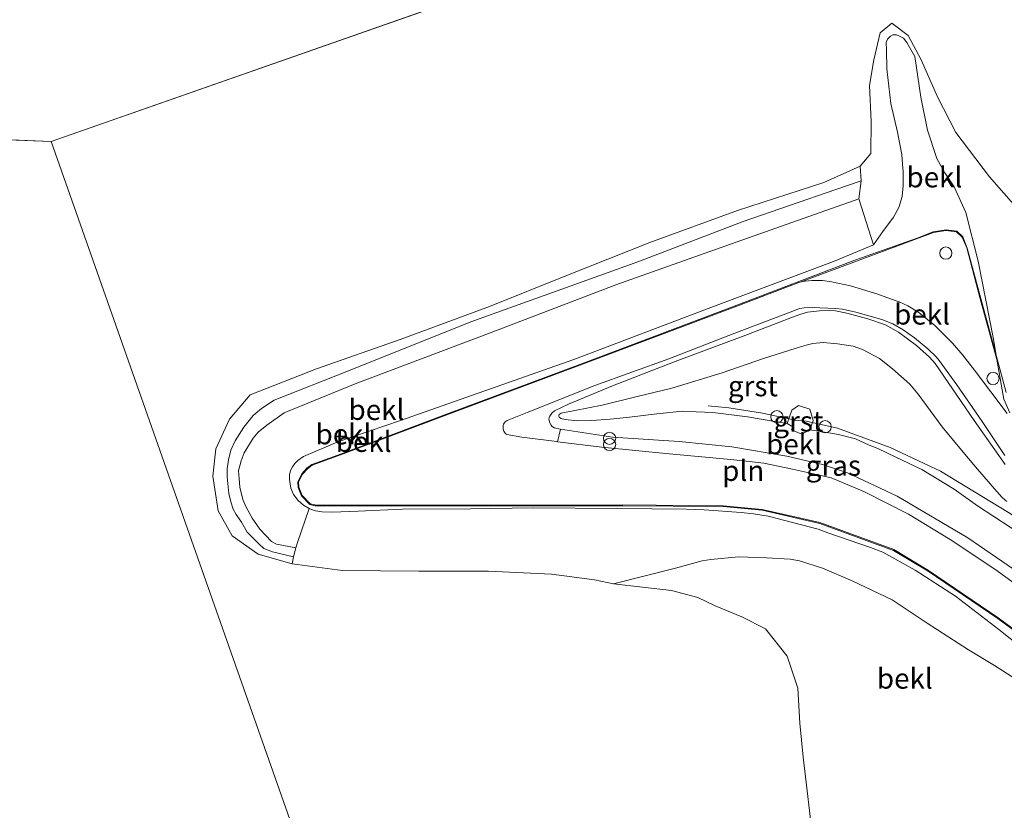
# Model space of a CAD drawing. Units: metres. Extents: x 49997 to 60009, y 400000 to 406253.
# Drawn here: x 59002 to 59123, y 401494 to 401591 of the extents above; entities that cross this region are included whole.
import ezdxf
from ezdxf.enums import TextEntityAlignment as Align

# ---------------------------------------------------------------- set-up
doc = ezdxf.new("R2010")
doc.units = ezdxf.units.M
doc.layers.get('0').update_dxf_attribs({"lineweight": 25})
for name, color, linetype, lineweight in [('B-ME-GW-KRUINLIJN-L-B1', 93, 'Continuous', 18), ('B-ME-GW-TEENLIJN-L-B1', 93, 'Continuous', 18), ('B-ME-IE-GRASLAND-GV-B6', 93, 'Continuous', 18), ('B-ME-IE-GRONDWERKLIJN-GROND_NIETINGERICHT-GV-B6', 253, 'Continuous', 18), ('B-ME-IE-HULPGEOMETRIE-L-B1', 53, 'Continuous', 18), ('B-ME-IE-INRICHTINGSELEMENT-L-B1', 253, 'Continuous', 18), ('B-ME-IE-INRICHTINGSELEMENT-S-B1', 253, 'Continuous', 18), ('B-ME-OB-BEKLEDING-GV-B6', 253, 'Continuous', 18), ('B-ME-OB-WATERLIJN-L-B1', 133, 'OB-WATERLIJN', 18), ('B-ME-OG-WATER-GV-B6', 153, 'Continuous', 18), ('B-ME-VH-VERH_SOORT-BITUMEN-GV-B6', 8, 'IE-TERREINAFSCHEIDING-NATUURLIJK-HOUTWAL', 18), ('B-ME-VH-VERH_SOORT-GV-B6', 8, 'Continuous', 18)]:
    doc.layers.add(name, color=color, linetype=linetype, lineweight=lineweight)
doc.styles.add('NLCS-ISO', font='NLCS-ISO.TTF')
doc.linetypes.add('IE-TERREINAFSCHEIDING-NATUURLIJK-HOUTWAL', pattern='A,7,-1.5,[67,NLCS.SHX,S=0.75,R=45,X=0,Y=0],-1.5,7,-1.5,[70,NLCS.SHX,S=0.75,R=0,X=0,Y=0],-1.5', length=20)
doc.linetypes.add('OB-WATERLIJN', pattern='A,10,[32,NLCS.SHX,S=2,R=0,X=0,Y=0],-12', length=22)

# ---------------------------------------------------------------- blocks, each defined once
blk = doc.blocks.new('dtb')
blk.add_circle((0, 0), 0.75)
blk = doc.blocks.new('prullenbak')
for centre in [(-0.375, 0), (0.375, 0)]:
    blk.add_circle(centre, 0.75)

msp = doc.modelspace()

# ---------------------------------------------------------------- linework, layer by layer
at = {"layer": 'B-ME-GW-KRUINLIJN-L-B1'}
for points in [[(59122.0137, 401549.6002, 2.5527), (59121.5815, 401552.1054, 2.4454), (59119.7085, 401561.6649, 2.297), (59118.1879, 401567.6046, 2.0001), (59116.7666, 401570.7636, 1.5938), (59115.6423, 401572.4641, 1.4862), (59114.6309, 401574.2237, 1.2462), (59113.5263, 401577.728, 1.0062), (59112.6925, 401581.7588, 0.6462), (59111.9565, 401586.7551, 0.4062), (59110.9617, 401588.4528, 0.2262), (59110.546, 401588.9835, 0.2262), (59110.0105, 401589.2567, 0.2262), (59109.6846, 401589.4076, 0.2562), (59109.2704, 401589.4095, 0.2704), (59108.9595, 401589.2272, 0.2862), (59108.5804, 401588.873, 0.2862), (59108.4174, 401588.4716, 0.2862), (59108.4664, 401587.5527, 0.3462), (59108.5322, 401585.2431, 0.5262), (59109.0153, 401580.9943, 0.8862), (59109.8233, 401577.4682, 1.1262), (59110.3547, 401574.718, 1.3662), (59110.4457, 401573.524, 1.4487), (59110.5413, 401572.6228, 1.5462), (59110.5257, 401570.9146, 1.6662), (59110.3833, 401569.5837, 1.9062), (59110.0078, 401568.2189, 2.0262), (59109.3454, 401567.0309, 2.1462), (59108.0089, 401565.2733, 2.2662), (59106.8817, 401563.6392, 2.3262)], [(59035.7367, 401525.393, 0.2142), (59033.1819, 401526.0044, 0.2892), (59032.0926, 401526.4403, 0.2892), (59031.5108, 401526.9782, 0.3267), (59030.0812, 401528.4351, 0.4017), (59029.3719, 401529.6348, 0.5187), (59028.7231, 401530.5829, 0.5187), (59028.3682, 401531.2262, 0.5187), (59028.0626, 401532.1499, 0.5187), (59027.8151, 401533.1835, 0.5187), (59027.6006, 401535.2016, 0.5187), (59027.6111, 401536.2063, 0.5187), (59027.7674, 401537.2828, 0.5187), (59028.0671, 401538.4739, 0.5187), (59028.6046, 401539.6136, 0.5187), (59029.6688, 401541.2942, 0.5187), (59030.7892, 401542.7214, 0.5187), (59031.8113, 401543.588, 0.5187), (59033.3605, 401544.5895, 0.5187), (59042.5044, 401548.2192, 0.3987), (59057.505, 401554.2132, 0.3987), (59068.0708, 401558.0258, 0.5187), (59077.9886, 401561.5687, 0.3987), (59090.9086, 401566.5114, 0.3987), (59102.2593, 401570.4301, 0.3987), (59105.3851, 401571.5159, 0.5187)], [(59037.6796, 401531.3387, 2.1462), (59036.9798, 401531.7211, 2.1462), (59036.3302, 401532.3048, 2.0862), (59035.7688, 401533.0318, 2.0862), (59035.4168, 401533.8341, 2.0862), (59035.2437, 401534.8805, 2.0862), (59035.2768, 401535.4581, 2.0862), (59035.3873, 401535.9865, 2.0862), (59035.631, 401536.4154, 2.0862), (59035.9273, 401536.8578, 2.0862), (59036.2607, 401537.2062, 2.0862), (59036.96, 401537.6914, 2.0862), (59041.1939, 401539.4961, 2.0862), (59048.8629, 401542.125, 2.0862), (59070.1433, 401549.578, 2.3262), (59086.9138, 401555.9791, 2.3262), (59101.976, 401561.6062, 2.2062), (59106.8817, 401563.6392, 2.3262)], [(59068.5933, 401543.0314, 3.0466), (59073.5851, 401543.9813, 3.4062), (59077.7393, 401545.0024, 3.7662), (59082.1543, 401546.0905, 4.1262), (59088.3372, 401547.9759, 4.3662), (59093.3778, 401549.715, 4.3662), (59097.3791, 401550.9726, 4.3662), (59098.4677, 401551.329, 4.3662), (59099.4557, 401551.5736, 4.3662), (59100.7077, 401551.6618, 4.2462), (59102.4831, 401551.5225, 4.2462), (59104.3725, 401551.2402, 4.2462), (59105.5243, 401550.812, 4.2462), (59107.6267, 401549.7318, 4.1262), (59109.2285, 401548.4544, 4.1262), (59111.3315, 401546.5649, 4.1262), (59112.3541, 401545.3631, 4.1262), (59115.2948, 401541.346, 4.2462), (59118.0942, 401537.9817, 4.2462), (59119.6404, 401536.1476, 4.2462), (59121.7281, 401533.7461, 4.4862), (59122.6836, 401532.6563, 4.5642), (59123.2526, 401532.1652, 4.5642)], [(59122.0137, 401549.6002, 2.5527), (59122.7776, 401545.1728, 2.7422), (59122.8886, 401544.7393, 2.7422), (59123.5991, 401543.0414, 2.7918)], [(59135.299, 401522.635, 4.452), (59130.023, 401526.55, 4.594), (59123.422, 401530.846, 4.633), (59115.105, 401535.909, 4.754), (59108.92, 401538.792, 4.797), (59102.47, 401541.183, 4.81), (59098.641, 401542.043, 4.806), (59097.295, 401542.145, 4.806), (59093.284, 401543.018, 4.767), (59089.161, 401543.687, 4.728), (59086.606, 401543.93, 4.672)], [(59068.5933, 401543.0314, 3.0466), (59068.3367, 401542.8517, 3.0462), (59068.2709, 401542.6884, 3.0462), (59068.3224, 401542.5206, 3.0462), (59068.5452, 401542.3407, 3.0462), (59069.0733, 401542.2304, 3.1062), (59070.5636, 401542.0651, 3.1662), (59072.34, 401542.1281, 3.3462), (59074.5707, 401542.2687, 3.5262), (59076.9657, 401542.5247, 3.7062), (59080.3227, 401542.9281, 4.0662), (59083.4392, 401543.244, 4.3062), (59085.1317, 401543.1867, 4.4443), (59087.177, 401543.1029, 4.5462), (59091.4364, 401542.5741, 4.7262), (59095.0083, 401541.9393, 4.7967), (59096.3011, 401541.7372, 4.7967)], [(59099.0762, 401540.9708, 4.7967), (59101.3982, 401540.6216, 4.8568), (59102.5938, 401540.4002, 4.8462), (59104.6629, 401539.8495, 4.8568), (59106.3503, 401539.1092, 4.8462), (59107.4167, 401538.6974, 4.8462), (59109.6381, 401537.612, 4.8462), (59112.8085, 401536.1192, 4.7862), (59116.7862, 401533.6785, 4.7862), (59119.6325, 401531.6675, 4.6662), (59123.6453, 401529.025, 4.6243), (59128.9222, 401525.5467, 4.6662), (59134.442, 401521.5159, 4.452)], [(59129.3947, 401510.8266, 2.1462), (59122.2669, 401516.5019, 2.2662), (59116.9306, 401520.5675, 2.3862), (59112.0024, 401523.7804, 2.3862), (59108.0243, 401525.9778, 2.3862), (59106.5215, 401526.5585, 2.3862), (59101.2652, 401528.3249, 2.3862), (59100.0893, 401528.7739, 2.3862), (59098.0548, 401529.3262, 2.3862), (59093.9558, 401530.3972, 2.3862), (59092.1813, 401530.6755, 2.4462), (59090.6364, 401530.8487, 2.4462), (59086.1194, 401531.1616, 2.4462), (59083.9085, 401531.2246, 2.4462), (59075.5004, 401531.3079, 2.4462), (59065.1614, 401531.4053, 2.4462), (59057.4577, 401531.2811, 2.3862), (59049.1102, 401531.229, 2.3262), (59043.6622, 401531.0016, 2.2662), (59040.4797, 401530.8846, 2.2062), (59039.283, 401530.9272, 2.2062), (59038.4569, 401531.0217, 2.1462), (59037.9575, 401531.1869, 2.1462), (59037.6796, 401531.3387, 2.1462)]]:
    msp.add_polyline3d(points, dxfattribs=at)
at = {"layer": 'B-ME-GW-TEENLIJN-L-B1'}
for p, q in [((59105.263, 401573.294, -0.5), (59105.3851, 401571.5159, 0.5187)), ((59105.3851, 401571.5159, 0.5187), (59105.0916, 401569.2964, 0.6387))]:
    msp.add_line(p, q, dxfattribs=at)
for points in [[(59036.0274, 401526.5009, 0.764), (59033.6626, 401526.9602, 0.5187), (59033.0681, 401527.2915, 0.5187), (59031.6205, 401528.7948, 0.5187), (59030.6934, 401530.1551, 0.5187), (59029.8918, 401531.5648, 0.5187), (59029.5458, 401532.4435, 0.5187), (59029.1657, 401533.9612, 0.5187), (59029.0663, 401535.024, 0.5187), (59029.014, 401536.0038, 0.5187), (59029.1774, 401536.5466, 0.5187), (59029.316, 401537.1521, 0.5187), (59029.7122, 401538.1346, 0.5187), (59030.7897, 401539.9653, 0.5187), (59031.435, 401540.6834, 0.5187), (59032.4795, 401541.5296, 0.5187), (59034.6201, 401543.054, 0.5187), (59043.2965, 401546.6156, 0.5187), (59059.9884, 401552.9131, 0.5187), (59075.2946, 401558.7519, 0.5187), (59088.7559, 401563.5307, 0.5187), (59105.0916, 401569.2964, 0.6387)], [(59068.509, 401541.0376, 2.8662), (59067.7329, 401541.2313, 2.8243), (59067.4127, 401541.438, 2.8243), (59067.3534, 401541.5521, 2.8243), (59067.1999, 401541.8316, 2.8243), (59067.0798, 401542.2835, 2.7943), (59067.087, 401542.4491, 2.7943), (59067.1674, 401542.6399, 2.7943), (59067.4396, 401543.0329, 2.7643), (59067.7567, 401543.2843, 2.7643), (59069.466, 401544.1166, 2.6743), (59074.8908, 401546.3468, 2.6743), (59082.5778, 401549.3376, 2.6743), (59091.2106, 401552.5923, 2.6743), (59096.9468, 401554.786, 2.6143), (59097.9604, 401555.1707, 2.6143), (59098.7694, 401555.3952, 2.6143), (59100.2532, 401555.5598, 2.6143), (59101.4876, 401555.6045, 2.6143), (59102.2251, 401555.5694, 2.6143), (59103.6164, 401555.2707, 2.6143), (59106.1696, 401554.5757, 2.7343), (59108.3625, 401553.8402, 2.7343), (59109.9455, 401552.9441, 2.7943), (59112.176, 401551.3044, 2.7343), (59113.7661, 401549.8757, 2.7943), (59114.4359, 401549.112, 2.8543), (59116.0311, 401546.7881, 2.8543), (59119.2116, 401542.1291, 2.8543), (59123.0193, 401536.7041, 2.8543)], [(59068.509, 401541.0376, 2.8662), (59074.892, 401540.0787, 2.9262), (59083.0326, 401539.5443, 2.9262), (59089.5172, 401538.8786, 2.9262), (59096.2712, 401537.7478, 2.8062), (59100.6113, 401536.7222, 2.8062), (59103.7148, 401535.6944, 2.8062), (59109.7827, 401532.8533, 2.8062), (59118.4447, 401527.7421, 2.8062), (59128.8893, 401520.584, 2.6862)], [(59074.987, 401522.083, -0.5), (59082.5847, 401523.9999, 0.3162), (59085.8893, 401524.9243, 0.5562), (59086.9499, 401525.0664, 0.6762), (59090.3065, 401525.4169, 0.7962), (59093.7757, 401525.2607, 0.9162), (59096.6685, 401525.0951, 1.0362), (59097.7898, 401524.8988, 1.0362), (59100.6361, 401524.0044, 1.1562), (59104.2855, 401522.4694, 1.0362), (59109.1532, 401520.1239, 1.0362), (59113.461, 401517.2676, 1.0962), (59118.5459, 401514.0165, 1.2162), (59121.7146, 401512.0615, 1.2762), (59124.7756, 401510.1221, 1.3362)]]:
    msp.add_polyline3d(points, dxfattribs=at)
at = {"layer": 'B-ME-IE-GRASLAND-GV-B6'}
for points in [[(59128.8893, 401520.584, 2.6862), (59118.4447, 401527.7421, 2.8062), (59109.7827, 401532.8533, 2.8062), (59103.7148, 401535.6944, 2.8062), (59100.6113, 401536.7222, 2.8062), (59096.2712, 401537.7478, 2.8062), (59089.5172, 401538.8786, 2.9262), (59083.0326, 401539.5443, 2.9262), (59074.892, 401540.0787, 2.9262), (59068.509, 401541.0376, 2.8662), (59067.7329, 401541.2313, 2.8243), (59067.4127, 401541.438, 2.8243), (59067.3534, 401541.5521, 2.8243), (59067.1999, 401541.8316, 2.8243), (59067.0798, 401542.2835, 2.7943), (59067.087, 401542.4491, 2.7943), (59067.1674, 401542.6399, 2.7943), (59067.4396, 401543.0329, 2.7643), (59067.7567, 401543.2843, 2.7643), (59069.466, 401544.1166, 2.6743), (59074.8908, 401546.3468, 2.6743), (59082.5778, 401549.3376, 2.6743), (59091.2106, 401552.5923, 2.6743), (59096.9468, 401554.786, 2.6143), (59097.9604, 401555.1707, 2.6143), (59098.7694, 401555.3952, 2.6143), (59100.2532, 401555.5598, 2.6143), (59101.4876, 401555.6045, 2.6143), (59102.2251, 401555.5694, 2.6143), (59103.6164, 401555.2707, 2.6143), (59106.1696, 401554.5757, 2.7343), (59108.3625, 401553.8402, 2.7343), (59109.9455, 401552.9441, 2.7943), (59112.176, 401551.3044, 2.7343), (59113.7661, 401549.8757, 2.7943), (59114.4359, 401549.112, 2.8543), (59116.0311, 401546.7881, 2.8543), (59119.2116, 401542.1291, 2.8543), (59123.0193, 401536.7041, 2.8543)], [(59123.6453, 401529.025, 4.6243), (59119.6325, 401531.6675, 4.6662), (59116.7862, 401533.6785, 4.7862), (59112.8085, 401536.1192, 4.7862), (59109.6381, 401537.612, 4.8462), (59107.4167, 401538.6974, 4.8462), (59106.3503, 401539.1092, 4.8462), (59104.6629, 401539.8495, 4.8568), (59102.5938, 401540.4002, 4.8462), (59101.3982, 401540.6216, 4.8568), (59099.0762, 401540.9708, 4.7967), (59099.4931, 401542.1313, 4.7967), (59099.0677, 401543.5234, 4.7967), (59097.6726, 401543.9488, 4.7967), (59096.879, 401543.3691, 4.7967), (59096.3011, 401541.7372, 4.7967), (59095.0083, 401541.9393, 4.7967), (59091.4364, 401542.5741, 4.7262), (59087.177, 401543.1029, 4.5462), (59085.1317, 401543.1867, 4.4443), (59083.4392, 401543.244, 4.3062), (59080.3227, 401542.9281, 4.0662), (59076.9657, 401542.5247, 3.7062), (59074.5707, 401542.2687, 3.5262), (59072.34, 401542.1281, 3.3462), (59070.5636, 401542.0651, 3.1662), (59069.0733, 401542.2304, 3.1062), (59068.5452, 401542.3407, 3.0462), (59068.3224, 401542.5206, 3.0462), (59068.2709, 401542.6884, 3.0462), (59068.3367, 401542.8517, 3.0462), (59068.5933, 401543.0314, 3.0466), (59073.5851, 401543.9813, 3.4062), (59077.7393, 401545.0024, 3.7662), (59082.1543, 401546.0905, 4.1262), (59088.3372, 401547.9759, 4.3662), (59093.3778, 401549.715, 4.3662), (59097.3791, 401550.9726, 4.3662), (59098.4677, 401551.329, 4.3662), (59099.4557, 401551.5736, 4.3662), (59100.7077, 401551.6618, 4.2462), (59102.4831, 401551.5225, 4.2462), (59104.3725, 401551.2402, 4.2462), (59105.5243, 401550.812, 4.2462), (59107.6267, 401549.7318, 4.1262), (59109.2285, 401548.4544, 4.1262), (59111.3315, 401546.5649, 4.1262), (59112.3541, 401545.3631, 4.1262), (59115.2948, 401541.346, 4.2462), (59118.0942, 401537.9817, 4.2462), (59119.6404, 401536.1476, 4.2462), (59121.7281, 401533.7461, 4.4862), (59122.6836, 401532.6563, 4.5642), (59123.2526, 401532.1652, 4.5642)], [(59123.2526, 401532.1652, 4.5642), (59122.6836, 401532.6563, 4.5642), (59121.7281, 401533.7461, 4.4862), (59119.6404, 401536.1476, 4.2462), (59118.0942, 401537.9817, 4.2462), (59115.2948, 401541.346, 4.2462), (59112.3541, 401545.3631, 4.1262), (59111.3315, 401546.5649, 4.1262), (59109.2285, 401548.4544, 4.1262), (59107.6267, 401549.7318, 4.1262), (59105.5243, 401550.812, 4.2462), (59104.3725, 401551.2402, 4.2462), (59102.4831, 401551.5225, 4.2462), (59100.7077, 401551.6618, 4.2462), (59099.4557, 401551.5736, 4.3662), (59098.4677, 401551.329, 4.3662), (59097.3791, 401550.9726, 4.3662), (59093.3778, 401549.715, 4.3662), (59088.3372, 401547.9759, 4.3662), (59082.1543, 401546.0905, 4.1262), (59077.7393, 401545.0024, 3.7662), (59073.5851, 401543.9813, 3.4062), (59068.5933, 401543.0314, 3.0466), (59068.3367, 401542.8517, 3.0462), (59068.2709, 401542.6884, 3.0462), (59068.3224, 401542.5206, 3.0462), (59068.5452, 401542.3407, 3.0462), (59069.0733, 401542.2304, 3.1062), (59070.5636, 401542.0651, 3.1662), (59072.34, 401542.1281, 3.3462), (59074.5707, 401542.2687, 3.5262), (59076.9657, 401542.5247, 3.7062), (59080.3227, 401542.9281, 4.0662), (59083.4392, 401543.244, 4.3062), (59085.1317, 401543.1867, 4.4443), (59087.177, 401543.1029, 4.5462), (59091.4364, 401542.5741, 4.7262), (59095.0083, 401541.9393, 4.7967), (59096.3011, 401541.7372, 4.7967), (59096.972, 401541.3263, 4.7967), (59096.8366, 401540.9733, 4.7967), (59098.0838, 401540.4284, 4.7967), (59099.0762, 401540.9708, 4.7967), (59101.3982, 401540.6216, 4.8568), (59102.5938, 401540.4002, 4.8462), (59104.6629, 401539.8495, 4.8568), (59106.3503, 401539.1092, 4.8462), (59107.4167, 401538.6974, 4.8462), (59109.6381, 401537.612, 4.8462), (59112.8085, 401536.1192, 4.7862), (59116.7862, 401533.6785, 4.7862), (59119.6325, 401531.6675, 4.6662), (59123.6453, 401529.025, 4.6243)], [(59127.7358, 401519.5613, 2.6443), (59121.7476, 401523.889, 2.6443), (59116.2983, 401527.5099, 2.7043), (59111.1851, 401530.6264, 2.7043), (59105.761, 401533.3745, 2.6443), (59102.3791, 401534.814, 2.6443), (59101.6828, 401535.0752, 2.6443), (59100.6239, 401535.3384, 2.6142), (59096.9558, 401536.1443, 2.6743), (59093.4198, 401536.872, 2.6743), (59092.3677, 401537.0076, 2.6743), (59089.3658, 401537.3161, 2.6743), (59081.8129, 401538.01, 2.7342), (59073.5598, 401538.8265, 2.7342), (59068.136, 401539.5091, 2.7342), (59068.509, 401541.0376, 2.8662), (59074.892, 401540.0787, 2.9262), (59083.0326, 401539.5443, 2.9262), (59089.5172, 401538.8786, 2.9262), (59096.2712, 401537.7478, 2.8062), (59100.6113, 401536.7222, 2.8062), (59103.7148, 401535.6944, 2.8062), (59109.7827, 401532.8533, 2.8062), (59118.4447, 401527.7421, 2.8062), (59128.8893, 401520.584, 2.6862)]]:
    msp.add_polyline3d(points, dxfattribs=at)
at = {"layer": 'B-ME-IE-GRONDWERKLIJN-GROND_NIETINGERICHT-GV-B6'}
msp.add_polyline3d([(59099.326, 401491.79, -0.5), (59098.767, 401496.71, -0.5), (59098.277, 401500.824, -0.5), (59097.835, 401505, -0.5), (59097.592, 401509.304, -0.5), (59096.289, 401513.224, -0.5), (59093.636, 401516.587, -0.5), (59090.739, 401518.051, -0.5), (59087.477, 401519.399, -0.5), (59085.352, 401520.397, -0.5), (59082.119, 401521.27, -0.5), (59074.987, 401522.083, -0.5), (59082.5847, 401523.9999, 0.3162), (59085.8893, 401524.9243, 0.5562), (59086.9499, 401525.0664, 0.6762), (59090.3065, 401525.4169, 0.7962), (59093.7757, 401525.2607, 0.9162), (59096.6685, 401525.0951, 1.0362), (59097.7898, 401524.8988, 1.0362), (59100.6361, 401524.0044, 1.1562), (59104.2855, 401522.4694, 1.0362), (59109.1532, 401520.1239, 1.0362), (59113.461, 401517.2676, 1.0962), (59118.5459, 401514.0165, 1.2162), (59121.7146, 401512.0615, 1.2762), (59124.7756, 401510.1221, 1.3362)], dxfattribs=at)
at = {"layer": 'B-ME-IE-HULPGEOMETRIE-L-B1'}
for points in [[(59006.014, 401576.301, -0.5), (59160.307, 401630.38, -0.5), (59327.965, 401680.008, -0.5), (59391.166, 401663.423, -0.5)], [(58687.227, 401574.151, -0.5), (58798.969, 401584.971, -0.5), (59006.014, 401576.301, -0.5)], [(59140.1145, 401439.5648, 1.542), (59119.8476, 401438.5726, 1.242), (59098.9799, 401437.551, 1.245), (59098.0614, 401437.506, 1.1142), (59096.886, 401437.4485, 1.189), (59073.9487, 401436.3256, 1.1531), (59072.2309, 401436.2415, 1.145), (59010.391, 401433.214, -0.2681), (59054.488, 401439.108, -0.4808), (59054.006, 401440.035, -0.5), (59006.014, 401576.301, -0.5)]]:
    msp.add_polyline3d(points, dxfattribs=at)
at = {"layer": 'B-ME-IE-INRICHTINGSELEMENT-L-B1'}
msp.add_polyline3d([(59123.1483, 401545.5528, 2.6412), (59121.3531, 401552.243, 2.4612), (59118.3906, 401563.2386, 2.3712), (59117.826, 401564.636, 2.3412), (59117.1075, 401565.322, 2.3412), (59115.7765, 401565.5065, 2.3712), (59114.2132, 401565.2524, 2.3712), (59112.2298, 401564.4858, 2.3712), (59104.5765, 401561.754, 2.4312), (59089.5708, 401556.0401, 2.4312), (59071.1774, 401549.1224, 2.4912), (59054.5158, 401542.8938, 2.4312), (59041.1671, 401537.8758, 2.2512), (59037.9895, 401536.7257, 2.1912), (59037.3859, 401536.2567, 2.1912), (59036.7511, 401535.5729, 2.1912), (59036.262, 401534.5559, 2.1912), (59036.3184, 401533.8984, 2.1912), (59036.7351, 401532.8767, 2.1912), (59037.7514, 401531.8018, 2.2212), (59038.3554, 401531.6637, 2.2212), (59051.2061, 401531.648, 2.4012), (59076.1378, 401531.6606, 2.5212), (59088.4606, 401531.5528, 2.5512), (59093.2141, 401531.1252, 2.4912), (59100.2904, 401529.5009, 2.4912), (59109.3318, 401526.192, 2.4912), (59113.5813, 401523.6281, 2.3712), (59122.1167, 401517.8206, 2.3712), (59136.4228, 401507.2933, 2.3712)], dxfattribs=at)
at = {"layer": 'B-ME-OB-BEKLEDING-GV-B6'}
for points in [[(59105.263, 401573.294, -0.5), (59106.542, 401574.869, -0.5), (59106.587, 401578.785, -0.5), (59106.396, 401583.203, -0.5), (59106.925, 401586.331, -0.5), (59107.688, 401589.647, -0.5), (59109.13, 401590.824, -0.5), (59111.151, 401589.305, -0.5), (59112.72, 401586.352, -0.5), (59114.731, 401581.805, -0.5), (59116.997, 401577.427, -0.5), (59121.131, 401571.979, -0.5), (59124.635, 401567.988, -0.5)], [(59129.3947, 401510.8266, 2.1462), (59122.2669, 401516.5019, 2.2662), (59116.9306, 401520.5675, 2.3862), (59112.0024, 401523.7804, 2.3862), (59108.0243, 401525.9778, 2.3862), (59106.5215, 401526.5585, 2.3862), (59101.2652, 401528.3249, 2.3862), (59100.0893, 401528.7739, 2.3862), (59098.0548, 401529.3262, 2.3862), (59093.9558, 401530.3972, 2.3862), (59092.1813, 401530.6755, 2.4462), (59090.6364, 401530.8487, 2.4462), (59086.1194, 401531.1616, 2.4462), (59083.9085, 401531.2246, 2.4462), (59075.5004, 401531.3079, 2.4462), (59065.1614, 401531.4053, 2.4462), (59057.4577, 401531.2811, 2.3862), (59049.1102, 401531.229, 2.3262), (59043.6622, 401531.0016, 2.2662), (59040.4797, 401530.8846, 2.2062), (59039.283, 401530.9272, 2.2062), (59038.4569, 401531.0217, 2.1462), (59037.9575, 401531.1869, 2.1462), (59037.6796, 401531.3387, 2.1462), (59036.9798, 401531.7211, 2.1462), (59036.3302, 401532.3048, 2.0862), (59035.7688, 401533.0318, 2.0862), (59035.4168, 401533.8341, 2.0862), (59035.2437, 401534.8805, 2.0862), (59035.2768, 401535.4581, 2.0862), (59035.3873, 401535.9865, 2.0862), (59035.631, 401536.4154, 2.0862), (59035.9273, 401536.8578, 2.0862), (59036.2607, 401537.2062, 2.0862), (59036.96, 401537.6914, 2.0862), (59041.1939, 401539.4961, 2.0862), (59048.8629, 401542.125, 2.0862), (59070.1433, 401549.578, 2.3262), (59086.9138, 401555.9791, 2.3262), (59101.976, 401561.6062, 2.2062), (59106.8817, 401563.6392, 2.3262), (59108.0089, 401565.2733, 2.2662), (59109.3454, 401567.0309, 2.1462), (59110.0078, 401568.2189, 2.0262), (59110.3833, 401569.5837, 1.9062), (59110.5257, 401570.9146, 1.6662), (59110.5413, 401572.6228, 1.5462), (59110.4457, 401573.524, 1.4487), (59110.3547, 401574.718, 1.3662), (59109.8233, 401577.4682, 1.1262), (59109.0153, 401580.9943, 0.8862), (59108.5322, 401585.2431, 0.5262), (59108.4664, 401587.5527, 0.3462), (59108.4174, 401588.4716, 0.2862), (59108.5804, 401588.873, 0.2862), (59108.9595, 401589.2272, 0.2862), (59109.2704, 401589.4095, 0.2704), (59109.6846, 401589.4076, 0.2562), (59110.0105, 401589.2567, 0.2262), (59110.546, 401588.9835, 0.2262), (59110.9617, 401588.4528, 0.2262), (59111.9565, 401586.7551, 0.4062), (59112.6925, 401581.7588, 0.6462), (59113.5263, 401577.728, 1.0062), (59114.6309, 401574.2237, 1.2462), (59115.6423, 401572.4641, 1.4862), (59116.7666, 401570.7636, 1.5938), (59118.1879, 401567.6046, 2.0001), (59119.7085, 401561.6649, 2.297), (59121.5815, 401552.1054, 2.4454), (59122.0137, 401549.6002, 2.5527), (59119.9152, 401557.1804, 2.4387), (59118.3107, 401563.2686, 2.3787), (59117.7602, 401564.5934, 2.3487), (59117.064, 401565.2492, 2.3487), (59115.7749, 401565.4256, 2.3787), (59114.2264, 401565.1668, 2.3787), (59102.7258, 401560.8842, 2.4387), (59097.8706, 401559.0791, 2.4312), (59097.719, 401559.0368, 2.4312), (59089.6059, 401555.9474, 2.4312), (59071.2122, 401549.0296, 2.4912), (59054.5506, 401542.801, 2.4312), (59041.2014, 401537.7828, 2.2512), (59038.0379, 401536.6379, 2.1912), (59037.453, 401536.1833, 2.1912), (59036.8339, 401535.5164, 2.1912), (59036.363, 401534.5374, 2.1912), (59036.4158, 401533.9219, 2.1912), (59036.8199, 401532.9313, 2.1912), (59037.8028, 401531.8917, 2.2212), (59038.3667, 401531.7628, 2.2212), (59051.2061, 401531.7471, 2.4012), (59076.1382, 401531.7597, 2.5212), (59088.4655, 401531.6518, 2.5512), (59093.2297, 401531.2233, 2.4912), (59100.3186, 401529.5961, 2.4912), (59109.3748, 401526.2818, 2.4912), (59113.6348, 401523.7116, 2.3712), (59122.1739, 401517.9015, 2.3712), (59136.4806, 401507.3738, 2.3712)], [(59123.5991, 401543.0414, 2.7918), (59122.8886, 401544.7393, 2.7422), (59122.7776, 401545.1728, 2.7422), (59122.0137, 401549.6002, 2.5527), (59121.5815, 401552.1054, 2.4454), (59119.7085, 401561.6649, 2.297), (59118.1879, 401567.6046, 2.0001), (59116.7666, 401570.7636, 1.5938), (59115.6423, 401572.4641, 1.4862), (59114.6309, 401574.2237, 1.2462), (59113.5263, 401577.728, 1.0062), (59112.6925, 401581.7588, 0.6462), (59111.9565, 401586.7551, 0.4062), (59110.9617, 401588.4528, 0.2262), (59110.546, 401588.9835, 0.2262), (59110.0105, 401589.2567, 0.2262), (59109.6846, 401589.4076, 0.2562), (59109.2704, 401589.4095, 0.2704), (59108.9595, 401589.2272, 0.2862), (59108.5804, 401588.873, 0.2862), (59108.4174, 401588.4716, 0.2862), (59108.4664, 401587.5527, 0.3462), (59108.5322, 401585.2431, 0.5262), (59109.0153, 401580.9943, 0.8862), (59109.8233, 401577.4682, 1.1262), (59110.3547, 401574.718, 1.3662), (59110.4457, 401573.524, 1.4487), (59110.5413, 401572.6228, 1.5462), (59110.5257, 401570.9146, 1.6662), (59110.3833, 401569.5837, 1.9062), (59110.0078, 401568.2189, 2.0262), (59109.3454, 401567.0309, 2.1462), (59108.0089, 401565.2733, 2.2662), (59106.8817, 401563.6392, 2.3262), (59105.0916, 401569.2964, 0.6387), (59105.3851, 401571.5159, 0.5187), (59105.263, 401573.294, -0.5)], [(59035.592, 401524.523, -0.5), (59031.417, 401525.721, -0.5), (59028.231, 401527.983, -0.5), (59026.529, 401531.03, -0.5), (59025.859, 401535.306, -0.5), (59026.232, 401538.646, -0.5), (59027.912, 401542.273, -0.5), (59030.428, 401545.249, -0.5), (59038.551, 401548.449, -0.5), (59048.819, 401552.06, -0.5), (59059.798, 401556.093, -0.5), (59069.168, 401559.869, -0.5), (59079.46, 401563.943, -0.5), (59090.215, 401567.849, -0.5), (59100.783, 401571.308, -0.5), (59105.263, 401573.294, -0.5), (59105.3851, 401571.5159, 0.5187), (59102.2593, 401570.4301, 0.3987), (59090.9086, 401566.5114, 0.3987), (59077.9886, 401561.5687, 0.3987), (59068.0708, 401558.0258, 0.5187), (59057.505, 401554.2132, 0.3987), (59042.5044, 401548.2192, 0.3987), (59033.3605, 401544.5895, 0.5187), (59031.8113, 401543.588, 0.5187), (59030.7892, 401542.7214, 0.5187), (59029.6688, 401541.2942, 0.5187), (59028.6046, 401539.6136, 0.5187), (59028.0671, 401538.4739, 0.5187), (59027.7674, 401537.2828, 0.5187), (59027.6111, 401536.2063, 0.5187), (59027.6006, 401535.2016, 0.5187), (59027.8151, 401533.1835, 0.5187), (59028.0626, 401532.1499, 0.5187), (59028.3682, 401531.2262, 0.5187), (59028.7231, 401530.5829, 0.5187), (59029.3719, 401529.6348, 0.5187), (59030.0812, 401528.4351, 0.4017), (59031.5108, 401526.9782, 0.3267), (59032.0926, 401526.4403, 0.2892), (59033.1819, 401526.0044, 0.2892), (59035.7367, 401525.393, 0.2142), (59035.592, 401524.523, -0.5)], [(59035.7367, 401525.393, 0.2142), (59033.1819, 401526.0044, 0.2892), (59032.0926, 401526.4403, 0.2892), (59031.5108, 401526.9782, 0.3267), (59030.0812, 401528.4351, 0.4017), (59029.3719, 401529.6348, 0.5187), (59028.7231, 401530.5829, 0.5187), (59028.3682, 401531.2262, 0.5187), (59028.0626, 401532.1499, 0.5187), (59027.8151, 401533.1835, 0.5187), (59027.6006, 401535.2016, 0.5187), (59027.6111, 401536.2063, 0.5187), (59027.7674, 401537.2828, 0.5187), (59028.0671, 401538.4739, 0.5187), (59028.6046, 401539.6136, 0.5187), (59029.6688, 401541.2942, 0.5187), (59030.7892, 401542.7214, 0.5187), (59031.8113, 401543.588, 0.5187), (59033.3605, 401544.5895, 0.5187), (59042.5044, 401548.2192, 0.3987), (59057.505, 401554.2132, 0.3987), (59068.0708, 401558.0258, 0.5187), (59077.9886, 401561.5687, 0.3987), (59090.9086, 401566.5114, 0.3987), (59102.2593, 401570.4301, 0.3987), (59105.3851, 401571.5159, 0.5187), (59105.0916, 401569.2964, 0.6387), (59088.7559, 401563.5307, 0.5187), (59075.2946, 401558.7519, 0.5187), (59059.9884, 401552.9131, 0.5187), (59043.2965, 401546.6156, 0.5187), (59034.6201, 401543.054, 0.5187), (59032.4795, 401541.5296, 0.5187), (59031.435, 401540.6834, 0.5187), (59030.7897, 401539.9653, 0.5187), (59029.7122, 401538.1346, 0.5187), (59029.316, 401537.1521, 0.5187), (59029.1774, 401536.5466, 0.5187), (59029.014, 401536.0038, 0.5187), (59029.0663, 401535.024, 0.5187), (59029.1657, 401533.9612, 0.5187), (59029.5458, 401532.4435, 0.5187), (59029.8918, 401531.5648, 0.5187), (59030.6934, 401530.1551, 0.5187), (59031.6205, 401528.7948, 0.5187), (59033.0681, 401527.2915, 0.5187), (59033.6626, 401526.9602, 0.5187), (59036.0274, 401526.5009, 0.764), (59035.7367, 401525.393, 0.2142)], [(59036.0274, 401526.5009, 0.764), (59033.6626, 401526.9602, 0.5187), (59033.0681, 401527.2915, 0.5187), (59031.6205, 401528.7948, 0.5187), (59030.6934, 401530.1551, 0.5187), (59029.8918, 401531.5648, 0.5187), (59029.5458, 401532.4435, 0.5187), (59029.1657, 401533.9612, 0.5187), (59029.0663, 401535.024, 0.5187), (59029.014, 401536.0038, 0.5187), (59029.1774, 401536.5466, 0.5187), (59029.316, 401537.1521, 0.5187), (59029.7122, 401538.1346, 0.5187), (59030.7897, 401539.9653, 0.5187), (59031.435, 401540.6834, 0.5187), (59032.4795, 401541.5296, 0.5187), (59034.6201, 401543.054, 0.5187), (59043.2965, 401546.6156, 0.5187), (59059.9884, 401552.9131, 0.5187), (59075.2946, 401558.7519, 0.5187), (59088.7559, 401563.5307, 0.5187), (59105.0916, 401569.2964, 0.6387), (59106.8817, 401563.6392, 2.3262), (59101.976, 401561.6062, 2.2062), (59086.9138, 401555.9791, 2.3262), (59070.1433, 401549.578, 2.3262), (59048.8629, 401542.125, 2.0862), (59041.1939, 401539.4961, 2.0862), (59036.96, 401537.6914, 2.0862), (59036.2607, 401537.2062, 2.0862), (59035.9273, 401536.8578, 2.0862), (59035.631, 401536.4154, 2.0862), (59035.3873, 401535.9865, 2.0862), (59035.2768, 401535.4581, 2.0862), (59035.2437, 401534.8805, 2.0862), (59035.4168, 401533.8341, 2.0862), (59035.7688, 401533.0318, 2.0862), (59036.3302, 401532.3048, 2.0862), (59036.9798, 401531.7211, 2.1462), (59037.6796, 401531.3387, 2.1462), (59036.2581, 401527.1453, 0.8787), (59036.0274, 401526.5009, 0.764)], [(59123.2754, 401542.971, 2.8212), (59119.2873, 401548.275, 2.7312), (59117.8344, 401550.127, 2.7912), (59116.5608, 401551.6155, 2.7912), (59114.3992, 401553.7601, 2.7312), (59112.4596, 401555.3409, 2.6712), (59111.0824, 401556.1734, 2.6712), (59110.0222, 401556.6604, 2.6112), (59108.5331, 401557.1886, 2.5212), (59107.4079, 401557.5922, 2.4912), (59104.0676, 401558.6398, 2.5212), (59101.7497, 401559.1129, 2.4612), (59100.6481, 401559.2726, 2.4312), (59099.3144, 401559.2865, 2.4312), (59098.5024, 401559.2165, 2.4312), (59098.0223, 401559.1215, 2.4312), (59097.8706, 401559.0791, 2.4312), (59102.7258, 401560.8842, 2.4387), (59114.2264, 401565.1668, 2.3787), (59115.7749, 401565.4256, 2.3787), (59117.064, 401565.2492, 2.3487), (59117.7602, 401564.5934, 2.3487), (59118.3107, 401563.2686, 2.3787), (59119.9152, 401557.1804, 2.4387), (59122.0137, 401549.6002, 2.5527), (59122.7776, 401545.1728, 2.7422), (59122.8886, 401544.7393, 2.7422), (59123.5991, 401543.0414, 2.7918)], [(59074.987, 401522.083, -0.5), (59072.663, 401522.581, -0.5), (59067.399, 401523.266, -0.5), (59059.65, 401523.658, -0.5), (59051.118, 401523.642, -0.5), (59041.716, 401523.742, -0.5), (59035.592, 401524.523, -0.5), (59035.7367, 401525.393, 0.2142), (59036.0274, 401526.5009, 0.764), (59036.2581, 401527.1453, 0.8787), (59037.6796, 401531.3387, 2.1462), (59037.9575, 401531.1869, 2.1462), (59038.4569, 401531.0217, 2.1462), (59039.283, 401530.9272, 2.2062), (59040.4797, 401530.8846, 2.2062), (59043.6622, 401531.0016, 2.2662), (59049.1102, 401531.229, 2.3262), (59057.4577, 401531.2811, 2.3862), (59065.1614, 401531.4053, 2.4462), (59075.5004, 401531.3079, 2.4462), (59083.9085, 401531.2246, 2.4462), (59086.1194, 401531.1616, 2.4462), (59090.6364, 401530.8487, 2.4462), (59092.1813, 401530.6755, 2.4462), (59093.9558, 401530.3972, 2.3862), (59098.0548, 401529.3262, 2.3862), (59100.0893, 401528.7739, 2.3862), (59101.2652, 401528.3249, 2.3862), (59106.5215, 401526.5585, 2.3862), (59108.0243, 401525.9778, 2.3862), (59112.0024, 401523.7804, 2.3862), (59116.9306, 401520.5675, 2.3862), (59122.2669, 401516.5019, 2.2662), (59129.3947, 401510.8266, 2.1462)], [(59124.7756, 401510.1221, 1.3362), (59121.7146, 401512.0615, 1.2762), (59118.5459, 401514.0165, 1.2162), (59113.461, 401517.2676, 1.0962), (59109.1532, 401520.1239, 1.0362), (59104.2855, 401522.4694, 1.0362), (59100.6361, 401524.0044, 1.1562), (59097.7898, 401524.8988, 1.0362), (59096.6685, 401525.0951, 1.0362), (59093.7757, 401525.2607, 0.9162), (59090.3065, 401525.4169, 0.7962), (59086.9499, 401525.0664, 0.6762), (59085.8893, 401524.9243, 0.5562), (59082.5847, 401523.9999, 0.3162), (59074.987, 401522.083, -0.5)]]:
    msp.add_polyline3d(points, dxfattribs=at)
at = {"layer": 'B-ME-OB-WATERLIJN-L-B1'}
for points in [[(59132.2725, 401544.861, -0.5), (59131.092, 401546.655, -0.5), (59129.826, 401550.701, -0.5), (59128.964, 401555.503, -0.5), (59128.242, 401560.217, -0.5), (59127.1, 401564.438, -0.5), (59124.635, 401567.988, -0.5), (59121.131, 401571.979, -0.5), (59116.997, 401577.427, -0.5), (59114.731, 401581.805, -0.5), (59112.72, 401586.352, -0.5), (59111.151, 401589.305, -0.5), (59109.13, 401590.824, -0.5), (59107.688, 401589.647, -0.5), (59106.925, 401586.331, -0.5), (59106.396, 401583.203, -0.5), (59106.587, 401578.785, -0.5), (59106.542, 401574.869, -0.5), (59105.263, 401573.294, -0.5)], [(59105.263, 401573.294, -0.5), (59100.783, 401571.308, -0.5), (59090.215, 401567.849, -0.5), (59079.46, 401563.943, -0.5), (59069.168, 401559.869, -0.5), (59059.798, 401556.093, -0.5), (59048.819, 401552.06, -0.5), (59038.551, 401548.449, -0.5), (59030.428, 401545.249, -0.5), (59027.912, 401542.273, -0.5), (59026.232, 401538.646, -0.5), (59025.859, 401535.306, -0.5), (59026.529, 401531.03, -0.5), (59028.231, 401527.983, -0.5), (59031.417, 401525.721, -0.5), (59035.592, 401524.523, -0.5)], [(59035.592, 401524.523, -0.5), (59041.716, 401523.742, -0.5), (59051.118, 401523.642, -0.5), (59059.65, 401523.658, -0.5), (59067.399, 401523.266, -0.5), (59072.663, 401522.581, -0.5), (59074.987, 401522.083, -0.5)], [(59074.987, 401522.083, -0.5), (59082.119, 401521.27, -0.5), (59085.352, 401520.397, -0.5), (59087.477, 401519.399, -0.5), (59090.739, 401518.051, -0.5), (59093.636, 401516.587, -0.5), (59096.289, 401513.224, -0.5), (59097.592, 401509.304, -0.5), (59097.835, 401505, -0.5), (59098.277, 401500.824, -0.5), (59098.767, 401496.71, -0.5), (59099.326, 401491.79, -0.5)]]:
    msp.add_polyline3d(points, dxfattribs=at)
at = {"layer": 'B-ME-OG-WATER-GV-B6'}
for points in [[(60000, 402003.1131, -1.5), (59875.282, 401950.085, -1.5), (59746.413, 401845.943, -1.5), (59593.114, 401756.023, -1.5), (59453.565, 401718.649, -1.5), (59432.44, 401706.002, -1.5), (59391.166, 401663.423, -0.5), (59327.965, 401680.008, -0.5), (59160.307, 401630.38, -0.5), (59006.014, 401576.301, -0.5), (58798.969, 401584.971, -0.5), (58687.227, 401574.151, -0.5), (58558.701, 401546.517, -0.5), (58318.625, 401454.545, -0.5), (58130.672, 401544.861, -0.5), (58045.532, 401526.472, -0.5), (57851.8, 400907.037, -1.401), (57789.309, 400788.486, -1.4), (57754.177, 400645.063, -1.4), (56568.341, 403516.109, -1.273)], [(59006.014, 401576.301, -0.5), (59160.307, 401630.38, -0.5), (59327.965, 401680.008, -0.5)], [(59124.635, 401567.988, -0.5), (59121.131, 401571.979, -0.5), (59116.997, 401577.427, -0.5), (59114.731, 401581.805, -0.5), (59112.72, 401586.352, -0.5), (59111.151, 401589.305, -0.5), (59109.13, 401590.824, -0.5), (59107.688, 401589.647, -0.5), (59106.925, 401586.331, -0.5), (59106.396, 401583.203, -0.5), (59106.587, 401578.785, -0.5), (59106.542, 401574.869, -0.5), (59105.263, 401573.294, -0.5), (59100.783, 401571.308, -0.5), (59090.215, 401567.849, -0.5), (59079.46, 401563.943, -0.5), (59069.168, 401559.869, -0.5), (59059.798, 401556.093, -0.5), (59048.819, 401552.06, -0.5), (59038.551, 401548.449, -0.5), (59030.428, 401545.249, -0.5), (59027.912, 401542.273, -0.5), (59026.232, 401538.646, -0.5), (59025.859, 401535.306, -0.5), (59026.529, 401531.03, -0.5), (59028.231, 401527.983, -0.5), (59031.417, 401525.721, -0.5), (59035.592, 401524.523, -0.5), (59041.716, 401523.742, -0.5), (59051.118, 401523.642, -0.5), (59059.65, 401523.658, -0.5), (59067.399, 401523.266, -0.5), (59072.663, 401522.581, -0.5), (59074.987, 401522.083, -0.5), (59082.119, 401521.27, -0.5), (59085.352, 401520.397, -0.5), (59087.477, 401519.399, -0.5), (59090.739, 401518.051, -0.5), (59093.636, 401516.587, -0.5), (59096.289, 401513.224, -0.5), (59097.592, 401509.304, -0.5), (59097.835, 401505, -0.5), (59098.277, 401500.824, -0.5), (59098.767, 401496.71, -0.5), (59099.326, 401491.79, -0.5)], [(58798.969, 401584.971, -0.5), (59006.014, 401576.301, -0.5)], [(59006.014, 401576.301, -0.5), (59054.006, 401440.035, -0.5), (59039.3, 401439.08, -0.5), (59022.505, 401437.982, -0.5), (59005.023, 401436.806, -0.5), (58986.893, 401435.737, -0.5), (58968.167, 401434.503, -0.5), (58954.277, 401433.57, -0.5), (58937.287, 401432.178, -0.5), (58921.412, 401430.959, -0.5), (58905.282, 401430.074, -0.5), (58890.531, 401428.791, -0.5), (58872.423, 401427.771, -0.5), (58864.706, 401427.9, -0.5), (58858.513, 401428.239, -0.5)], [(59054.006, 401440.035, -0.5), (59006.014, 401576.301, -0.5)]]:
    msp.add_polyline3d(points, dxfattribs=at)
at = {"layer": 'B-ME-VH-VERH_SOORT-BITUMEN-GV-B6'}
for points in [[(59136.4806, 401507.3738, 2.3712), (59122.1739, 401517.9015, 2.3712), (59113.6348, 401523.7116, 2.3712), (59109.3748, 401526.2818, 2.4912), (59100.3186, 401529.5961, 2.4912), (59093.2297, 401531.2233, 2.4912), (59088.4655, 401531.6518, 2.5512), (59076.1382, 401531.7597, 2.5212), (59051.2061, 401531.7471, 2.4012), (59038.3667, 401531.7628, 2.2212), (59037.8028, 401531.8917, 2.2212), (59036.8199, 401532.9313, 2.1912), (59036.4158, 401533.9219, 2.1912), (59036.363, 401534.5374, 2.1912), (59036.8339, 401535.5164, 2.1912), (59037.453, 401536.1833, 2.1912), (59038.0379, 401536.6379, 2.1912), (59041.2014, 401537.7828, 2.2512), (59054.5506, 401542.801, 2.4312), (59071.2122, 401549.0296, 2.4912), (59089.6059, 401555.9474, 2.4312), (59097.719, 401559.0368, 2.4312), (59097.8706, 401559.0791, 2.4312), (59098.0223, 401559.1215, 2.4312), (59098.5024, 401559.2165, 2.4312), (59099.3144, 401559.2865, 2.4312), (59100.6481, 401559.2726, 2.4312), (59101.7497, 401559.1129, 2.4612), (59104.0676, 401558.6398, 2.5212), (59107.4079, 401557.5922, 2.4912), (59108.5331, 401557.1886, 2.5212), (59110.0222, 401556.6604, 2.6112), (59111.0824, 401556.1734, 2.6712), (59112.4596, 401555.3409, 2.6712), (59114.3992, 401553.7601, 2.7312), (59116.5608, 401551.6155, 2.7912), (59117.8344, 401550.127, 2.7912), (59119.2873, 401548.275, 2.7312), (59123.2754, 401542.971, 2.8212)], [(59122.999, 401537.8363, 2.8812), (59120.2193, 401541.9735, 2.8812), (59117.1102, 401546.4875, 2.8812), (59114.9368, 401549.4524, 2.8212), (59114.5593, 401549.9333, 2.8212), (59113.5378, 401550.8915, 2.7612), (59111.9184, 401552.2655, 2.7612), (59110.5344, 401553.2256, 2.7612), (59109.2479, 401553.9564, 2.7012), (59107.9178, 401554.5036, 2.7012), (59104.715, 401555.3771, 2.7012), (59103.084, 401555.7697, 2.6412), (59102.2367, 401555.8629, 2.5812), (59099.3523, 401555.9645, 2.5812), (59098.3618, 401555.9435, 2.5812), (59097.8347, 401555.83, 2.5812), (59097.2696, 401555.6292, 2.5812), (59096.9765, 401555.5283, 2.5812), (59089.86, 401552.8128, 2.5812), (59081.7633, 401549.6824, 2.5812), (59072.7143, 401546.4157, 2.5812), (59064.3939, 401543.0815, 2.5812), (59061.9496, 401542.1298, 2.5812), (59061.7292, 401541.9634, 2.5812), (59061.5883, 401541.8066, 2.5812), (59061.5044, 401541.6795, 2.5812), (59061.4491, 401541.5166, 2.5812), (59061.451, 401541.2822, 2.5812), (59061.4735, 401541.0595, 2.5812), (59061.5341, 401540.8229, 2.5812), (59061.7083, 401540.555, 2.5812), (59061.8153, 401540.4488, 2.5812), (59061.9189, 401540.3893, 2.5842), (59063.7635, 401540.0881, 2.6142), (59068.0319, 401539.5222, 2.7342), (59068.136, 401539.5091, 2.7342), (59073.5598, 401538.8265, 2.7342), (59081.8129, 401538.01, 2.7342), (59089.3658, 401537.3161, 2.6743), (59092.3677, 401537.0076, 2.6743), (59093.4198, 401536.872, 2.6743), (59096.9558, 401536.1443, 2.6743), (59100.6239, 401535.3384, 2.6142), (59101.6828, 401535.0752, 2.6443), (59102.3791, 401534.814, 2.6443), (59105.761, 401533.3745, 2.6443), (59111.1851, 401530.6264, 2.7043), (59116.2983, 401527.5099, 2.7043), (59121.7476, 401523.889, 2.6443), (59127.7358, 401519.5613, 2.6443)]]:
    msp.add_polyline3d(points, dxfattribs=at)
at = {"layer": 'B-ME-VH-VERH_SOORT-GV-B6'}
for points in [[(59123.0193, 401536.7041, 2.8543), (59119.2116, 401542.1291, 2.8543), (59116.0311, 401546.7881, 2.8543), (59114.4359, 401549.112, 2.8543), (59113.7661, 401549.8757, 2.7943), (59112.176, 401551.3044, 2.7343), (59109.9455, 401552.9441, 2.7943), (59108.3625, 401553.8402, 2.7343), (59106.1696, 401554.5757, 2.7343), (59103.6164, 401555.2707, 2.6143), (59102.2251, 401555.5694, 2.6143), (59101.4876, 401555.6045, 2.6143), (59100.2532, 401555.5598, 2.6143), (59098.7694, 401555.3952, 2.6143), (59097.9604, 401555.1707, 2.6143), (59096.9468, 401554.786, 2.6143), (59091.2106, 401552.5923, 2.6743), (59082.5778, 401549.3376, 2.6743), (59074.8908, 401546.3468, 2.6743), (59069.466, 401544.1166, 2.6743), (59067.7567, 401543.2843, 2.7643), (59067.4396, 401543.0329, 2.7643), (59067.1674, 401542.6399, 2.7943), (59067.087, 401542.4491, 2.7943), (59067.0798, 401542.2835, 2.7943), (59067.1999, 401541.8316, 2.8243), (59067.3534, 401541.5521, 2.8243), (59067.4127, 401541.438, 2.8243), (59067.7329, 401541.2313, 2.8243), (59068.509, 401541.0376, 2.8662), (59068.136, 401539.5091, 2.7342), (59068.0319, 401539.5222, 2.7342), (59063.7635, 401540.0881, 2.6142), (59061.9189, 401540.3893, 2.5842), (59061.8153, 401540.4488, 2.5812), (59061.7083, 401540.555, 2.5812), (59061.5341, 401540.8229, 2.5812), (59061.4735, 401541.0595, 2.5812), (59061.451, 401541.2822, 2.5812), (59061.4491, 401541.5166, 2.5812), (59061.5044, 401541.6795, 2.5812), (59061.5883, 401541.8066, 2.5812), (59061.7292, 401541.9634, 2.5812), (59061.9496, 401542.1298, 2.5812), (59064.3939, 401543.0815, 2.5812), (59072.7143, 401546.4157, 2.5812), (59081.7633, 401549.6824, 2.5812), (59089.86, 401552.8128, 2.5812), (59096.9765, 401555.5283, 2.5812), (59097.2696, 401555.6292, 2.5812), (59097.8347, 401555.83, 2.5812), (59098.3618, 401555.9435, 2.5812), (59099.3523, 401555.9645, 2.5812), (59102.2367, 401555.8629, 2.5812), (59103.084, 401555.7697, 2.6412), (59104.715, 401555.3771, 2.7012), (59107.9178, 401554.5036, 2.7012), (59109.2479, 401553.9564, 2.7012), (59110.5344, 401553.2256, 2.7612), (59111.9184, 401552.2655, 2.7612), (59113.5378, 401550.8915, 2.7612), (59114.5593, 401549.9333, 2.8212), (59114.9368, 401549.4524, 2.8212), (59117.1102, 401546.4875, 2.8812), (59120.2193, 401541.9735, 2.8812), (59122.999, 401537.8363, 2.8812)], [(59096.3011, 401541.7372, 4.7967), (59096.879, 401543.3691, 4.7967), (59097.6726, 401543.9488, 4.7967), (59099.0677, 401543.5234, 4.7967), (59099.4931, 401542.1313, 4.7967), (59099.0762, 401540.9708, 4.7967), (59098.0838, 401540.4284, 4.7967), (59096.8366, 401540.9733, 4.7967), (59096.972, 401541.3263, 4.7967), (59096.3011, 401541.7372, 4.7967)]]:
    msp.add_polyline3d(points, dxfattribs=at)

# ---------------------------------------------------------------- block references
at = {"layer": 'B-ME-IE-INRICHTINGSELEMENT-S-B1', "rotation": 90}
for name, p in [('dtb', (59115.7579, 401562.6441, 2.4267)), ('dtb', (59121.5428, 401547.2527, 2.6668)), ('dtb', (59095.0354, 401542.5828, 4.793)), ('dtb', (59100.941, 401541.3564, 4.793)), ('prullenbak', (59074.5168, 401539.5541, 2.873))]:
    msp.add_blockref(name, p, dxfattribs=at)

# ---------------------------------------------------------------- texts
at = {"layer": 'B-ME-IE-GRASLAND-GV-B6', "ltscale": 0.2, "style": 'NLCS-ISO'}
msp.add_text('gras', height=2.5, dxfattribs=at).set_placement((59101.9631, 401536.5889), align=Align.MIDDLE_CENTER)
at = {"layer": 'B-ME-IE-INRICHTINGSELEMENT-L-B1', "ltscale": 0.2, "style": 'NLCS-ISO'}
msp.add_text('pln', height=2.5, dxfattribs=at).set_placement((59090.9046, 401535.9578), align=Align.MIDDLE_CENTER)
at = {"layer": 'B-ME-OB-BEKLEDING-GV-B6', "ltscale": 0.2, "style": 'NLCS-ISO'}
for p in [(59114.3553, 401571.9479), (59112.8418, 401555.1276), (59045.9232, 401543.4326), (59041.8836, 401540.4439), (59044.3531, 401539.5159), (59097.1401, 401539.2231), (59110.7234, 401510.4881)]:
    msp.add_text('bekl', height=2.5, dxfattribs=at).set_placement(p, align=Align.MIDDLE_CENTER)
at = {"layer": 'B-ME-VH-VERH_SOORT-GV-B6', "ltscale": 0.2, "style": 'NLCS-ISO'}
for p in [(59092.0987, 401546.335), (59097.6683, 401542.0146)]:
    msp.add_text('grst', height=2.5, dxfattribs=at).set_placement(p, align=Align.MIDDLE_CENTER)

doc.saveas('drawing.dxf')
